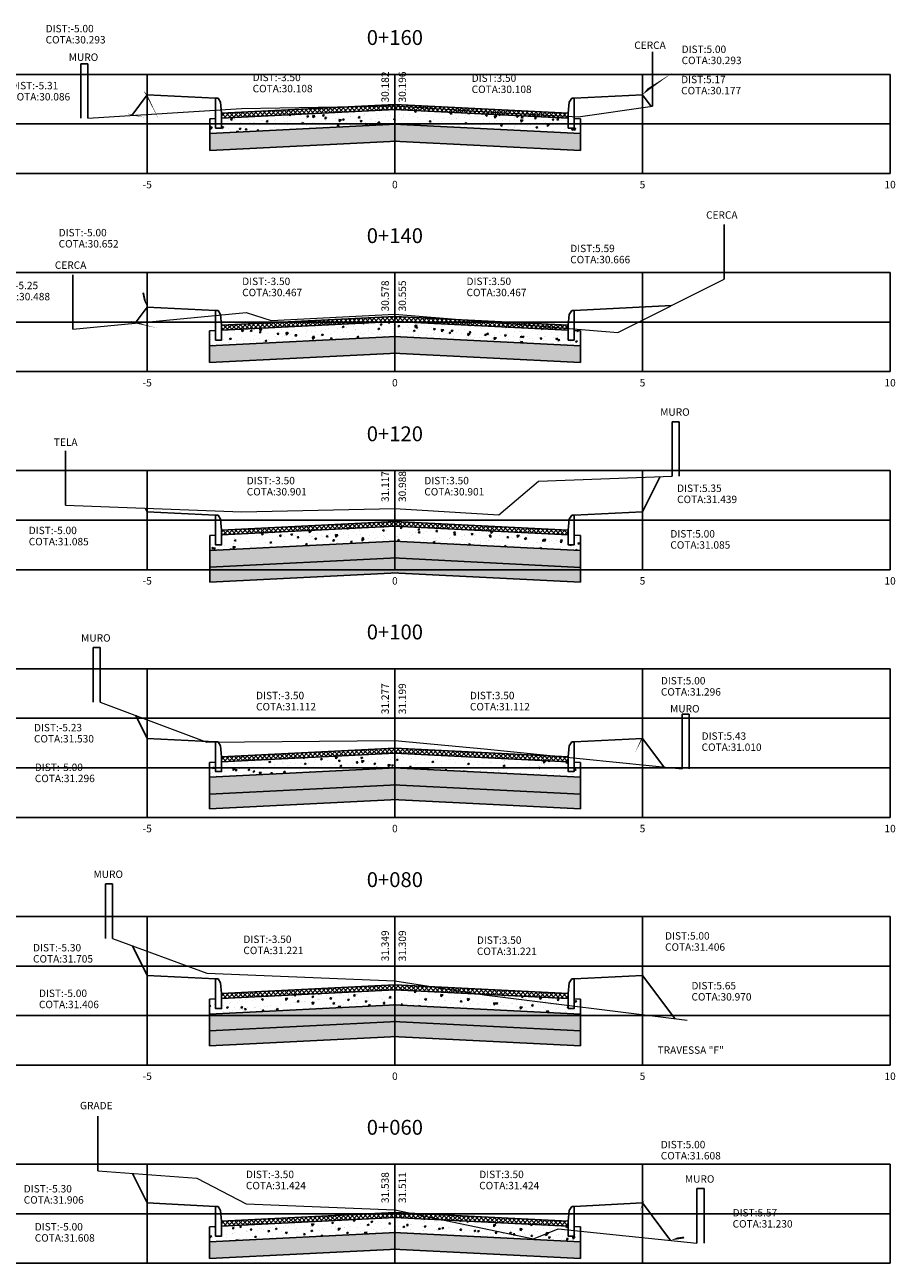
# Model space of a CAD drawing. Units: metres. Extents: x 186096 to 186899, y 1661255 to 1661667.
# Drawn here: x 186279 to 186296, y 1661579 to 1661604 of the extents above; entities that cross this region are included whole.
import ezdxf
from ezdxf.enums import TextEntityAlignment as Align

# ---------------------------------------------------------------- set-up
doc = ezdxf.new("R2010")
doc.units = ezdxf.units.M
doc.header["$LTSCALE"] = 10
doc.header["$MEASUREMENT"] = 0
for name, color, linetype in [('1-Cotas', 2, 'Continuous'), ('Cerca', 8, 'CERCA_DE_ARAME'), ('Grade', 8, 'GRADIL'), ('HACH-ST', 1, 'Continuous'), ('INFARE', 7, 'Continuous'), ('Muro', 8, 'Continuous'), ('Tela', 8, 'CERCA_DE_RIPA'), ('XGRID', 8, 'Continuous'), ('XGRIDT', 7, 'Continuous')]:
    doc.layers.add(name, color=color, linetype=linetype)
doc.layers.add('XEG', color=70, linetype='Continuous', lineweight=15)
doc.layers.add('XFG', color=10, linetype='Continuous', lineweight=25)
doc.styles.add('1.5mm', font='romans', dxfattribs={"height": 0.75})
doc.styles.add('REGUA80', font='romans.shx', dxfattribs={"height": 1})
doc.styles.get("Standard").update_dxf_attribs({"font": 'txt.shx', "height": 1})
doc.linetypes.add('CERCA_DE_ARAME', pattern='A,0.15,-0.05,["X",Standard,S=0.05,R=0,X=-0.0175,Y=-0.025],-0.05', length=0.25)
doc.linetypes.add('CERCA_DE_RIPA', pattern='A,0.15,-0.075,["//",Standard,S=0.05,R=0,X=-0.04,Y=-0.025],-0.075', length=0.3)
doc.linetypes.add('GRADIL', pattern='A,0.15,-0.075,["XX",Standard,S=0.05,R=0,X=-0.04,Y=-0.025],-0.075', length=0.3)
pattern_1 = [(134.9999999999999, (186296.3847492858, 1661579.062008193), (-0.04419417382415927, -0.04419417382415917), []), (224.9999999999999, (186296.3847492858, 1661579.062008193), (0.04419417382415917, -0.04419417382415927), [])]
pattern_2 = [(315, (186278.9380775101, 1661562.385728962), (0.04419417382415923, 0.04419417382415921), []), (45, (186278.9380775101, 1661562.385728962), (-0.04419417382415921, 0.04419417382415923), [])]
pattern_3 = [(230, (186278.9380775101, 1661562.385728962), (-0.3586300913003768, 0.0313760674912976), [0.03750000000000001, -0.4125]), (175, (186278.9380775101, 1661562.385728962), (0.06937566680649997, -0.376096066850006), [0.03, -0.33]), (280.4514, (186278.9081916701, 1661562.388343632), (-0.2892546908570108, -0.3447197710304767), [0.03187009500000001, -0.350571056]), (226.1842, (186278.9380775101, 1661562.285728962), (-0.5336205243128223, 0.08275950716450915), [0.05625, -0.61875]), (276.6356, (186278.8936091376, 1661562.292625615), (-0.4673313527743517, -0.4870589354502208), [0.04780514399999999, -0.5258565]), (171.1841999999999, (186278.9380775101, 1661562.285728962), (-0.4673309725668137, -0.4870593004626623), [0.04500000000000001, -0.4950000000000001]), (201, (186278.8880775101, 1661562.310728962), (-0.2984535260592309, 0.2013094453326695), [0.03750000000000001, -0.4125]), (146, (186278.8880775101, 1661562.310728962), (-0.1216576659607909, -0.3625750225234265), [0.03, -0.33]), (251.4514, (186278.8632063936, 1661562.327504765), (-0.420111314290745, -0.1612652483549762), [0.031870095, -0.3505710559999999]), (217.5, (186278.9380775101, 1661562.385728962), (-0.006079927658645356, -0.1664469269156558), [0, -0.326, 0, -0.335, 0, -0.33125]), (187.5, (186278.9380775101, 1661562.385728962), (-0.1315347687210743, -0.1972058559411801), [0, -0.191, 0, -0.3185, 0, -0.12625]), (147.5, (186279.0495775101, 1661562.385728962), (-0.2669112180862045, 0.01127743586718993), [0, -0.125, 0, -0.39, 0, -0.5175]), (137.5, (186279.0995775101, 1661562.385728962), (-0.2915930846711931, -0.05005249116615881), [0, -0.1625, 0, -0.259, 0, -0.3675])]
pattern_4 = [(352.5, (186278.9380775101, 1661562.385728962), (0.06589635612658051, 0.07035065919548213), [0, -0.07600000000000001, 0, -0.085, 0, -0.08125]), (322.5, (186278.9380775101, 1661562.385728962), (0.1623489864851839, 0.03720687553710428), [0, -0.041, 0, -0.0685, 0, -0.02625]), (282.5, (186278.894590443, 1661562.429216029), (0.1103016191576233, -0.1099014636445149), [0, -0.025, 0, -0.09000000000000001, 0, -0.1175]), (272.5, (186278.894590443, 1661562.429216029), (0.1373131425422551, -0.07525210817758096), [0, -0.0125, 0, -0.059, 0, -0.0675])]

msp = doc.modelspace()

# ---------------------------------------------------------------- hatches: boundary and pattern name
at = {"layer": 'HACH-ST'}
h = msp.add_hatch(dxfattribs=at)
h.set_pattern_fill('AR-CONC', color=256, scale=0.05, angle=180, style=0)
h.set_pattern_definition(pattern_3)
h.paths.add_polyline_path([(186289.8847492858, 1661602.178743175), (186286.3847492858, 1661602.353743175), (186282.8847492858, 1661602.178743175), (186282.8847492858, 1661601.978868097), (186282.7647492858, 1661601.978868097), (186282.7647492858, 1661602.172743175), (186282.6450536443, 1661602.166758393), (186282.6450536443, 1661601.866383627), (186286.3847492858, 1661602.053368409), (186290.1335722153, 1661601.865927263), (186290.1335722153, 1661602.166302029), (186290.0047492858, 1661602.172743175), (186290.0047492858, 1661601.978868097), (186289.8847492858, 1661601.978868097)])
h = msp.add_hatch(dxfattribs=at)
h.set_pattern_fill('NET', color=256, scale=0.5, angle=315, style=0)
h.set_pattern_definition(pattern_2)
h.paths.add_polyline_path([(186286.3847492858, 1661602.453868097), (186282.8847492858, 1661602.278868097), (186282.8847492858, 1661602.178743175), (186286.3847492858, 1661602.353743175), (186289.8847492858, 1661602.178743175), (186289.8847492858, 1661602.278868097)])
at = {"layer": 'HACH-ST', "linetype": 'Continuous'}
h = msp.add_hatch(dxfattribs=at)
h.set_pattern_fill('NET', color=256, scale=0.5, angle=314.9999999999999, style=0)
h.set_pattern_definition(pattern_1)
h.paths.add_polyline_path([(186285.512368462, 1661602.410249056), (186286.3847492858, 1661602.426008193), (186286.3847492858, 1661602.453868097)])
at = {"layer": 'HACH-ST'}
h = msp.add_hatch(dxfattribs=at)
h.set_pattern_fill('0AREIA', color=256, scale=0.05, angle=315, style=0, pattern_type=2)
h.set_pattern_definition(pattern_4)
h.paths.add_polyline_path([(186290.1331297222, 1661597.243013164), (186290.1331297222, 1661597.583437898), (186286.3847492858, 1661597.77085692), (186282.6446111511, 1661597.583850014), (186282.6446111511, 1661597.243425279), (186286.3847492858, 1661597.430432185)])
h.paths.add_polyline_path([(186290.1335722153, 1661601.525502528), (186290.1335722153, 1661601.865927263), (186286.3847492858, 1661602.053368409), (186282.6450536443, 1661601.866383627), (186282.6450536443, 1661601.525958892), (186286.3847492858, 1661601.712943674)])
h = msp.add_hatch(dxfattribs=at)
h.set_pattern_fill('AR-CONC', color=256, scale=0.05, angle=180, style=0)
h.set_pattern_definition(pattern_3)
h.paths.add_polyline_path([(186289.8847492858, 1661597.896231686), (186286.3847492858, 1661598.071231686), (186282.8847492856, 1661597.896231686), (186282.8847492856, 1661597.696356608), (186282.7647492856, 1661597.696356608), (186282.7647492856, 1661597.890231686), (186282.6446111511, 1661597.88422478), (186282.6446111511, 1661597.583850014), (186286.3847492858, 1661597.77085692), (186290.1331297222, 1661597.583437898), (186290.1331297222, 1661597.883812664), (186290.0047492858, 1661597.890231686), (186290.0047492858, 1661597.696356608), (186289.8847492858, 1661597.696356608)])
h = msp.add_hatch(dxfattribs=at)
h.set_pattern_fill('NET', color=256, scale=0.5, angle=315, style=0)
h.set_pattern_definition(pattern_2)
h.paths.add_polyline_path([(186286.3847492858, 1661598.171356608), (186282.8847492856, 1661597.996356608), (186282.8847492856, 1661597.896231686), (186286.3847492858, 1661598.071231686), (186289.8847492858, 1661597.896231686), (186289.8847492858, 1661597.996356608)])
h = msp.add_hatch(dxfattribs=at)
h.set_pattern_fill('NET', color=256, scale=0.5, angle=315, style=0)
h.set_pattern_definition(pattern_2)
h.paths.add_polyline_path([(186286.3847492858, 1661594.038465397), (186282.8847492856, 1661593.863465397), (186282.8847492856, 1661593.763340476), (186286.3847492858, 1661593.938340475), (186289.8847492858, 1661593.763340475), (186289.8847492858, 1661593.863465397)])
h = msp.add_hatch(dxfattribs=at)
h.set_pattern_fill('AR-CONC', color=256, scale=0.05, angle=180, style=0)
h.set_pattern_definition(pattern_3)
h.paths.add_polyline_path([(186289.8847492858, 1661593.763340475), (186286.3847492858, 1661593.938340475), (186282.8847492856, 1661593.763340476), (186282.8847492856, 1661593.563465397), (186282.7647492856, 1661593.563465397), (186282.7647492856, 1661593.757340476), (186282.6450973239, 1661593.751357877), (186282.6450973239, 1661593.450983111), (186286.3847492858, 1661593.637965709), (186290.1358454527, 1661593.450410901), (186290.1358454527, 1661593.750785667), (186290.0047492858, 1661593.757340475), (186290.0047492858, 1661593.563465397), (186289.8847492858, 1661593.563465397)])
h = msp.add_hatch(dxfattribs=at)
h.set_pattern_fill('0AREIA', color=256, scale=0.05, angle=315, style=0, pattern_type=2)
h.set_pattern_definition(pattern_4)
h.paths.add_polyline_path([(186290.1358454527, 1661593.109986166), (186290.1358454527, 1661593.450410901), (186286.3847492858, 1661593.637965709), (186282.6450973239, 1661593.450983111), (186282.6450973239, 1661593.110558377), (186286.3847492858, 1661593.297540974)])
h.paths.add_polyline_path([(186290.1358454527, 1661592.8096114), (186290.1358454527, 1661593.109986166), (186286.3847492858, 1661593.297540974), (186282.6450973239, 1661593.110558377), (186282.6450973239, 1661592.810183611), (186286.3847492857, 1661592.997166208)])
h = msp.add_hatch(dxfattribs=at)
h.set_pattern_fill('AR-CONC', color=256, scale=0.05, angle=180, style=0)
h.set_pattern_definition(pattern_3)
h.paths.add_polyline_path([(186289.8847492858, 1661589.185710072), (186286.3847492858, 1661589.360710071), (186282.8847492856, 1661589.185710072), (186282.8847492856, 1661588.985834994), (186282.7647492856, 1661588.985834994), (186282.7647492856, 1661589.179710072), (186282.6399108482, 1661589.17346815), (186282.6399108482, 1661588.873093384), (186286.3847492858, 1661589.060335305), (186290.1346281218, 1661588.872841364), (186290.1346281218, 1661589.17321613), (186290.0047492858, 1661589.179710072), (186290.0047492858, 1661588.985834994), (186289.8847492858, 1661588.985834994)])
h = msp.add_hatch(dxfattribs=at)
h.set_pattern_fill('NET', color=256, scale=0.5, angle=315, style=0)
h.set_pattern_definition(pattern_2)
h.paths.add_polyline_path([(186286.3847492858, 1661589.460834993), (186282.8847492856, 1661589.285834993), (186282.8847492856, 1661589.185710072), (186286.3847492858, 1661589.360710071), (186289.8847492858, 1661589.185710072), (186289.8847492858, 1661589.285834993)])
h = msp.add_hatch(dxfattribs=at)
h.set_pattern_fill('0AREIA', color=256, scale=0.05, angle=315, style=0, pattern_type=2)
h.set_pattern_definition(pattern_4)
h.paths.add_polyline_path([(186290.1346281218, 1661588.532416629), (186290.1346281218, 1661588.872841364), (186286.3847492858, 1661589.060335305), (186282.6399108482, 1661588.873093384), (186282.6399108482, 1661588.532668649), (186286.3847492858, 1661588.719910571)])
h.paths.add_polyline_path([(186290.1346281218, 1661588.232041863), (186290.1346281218, 1661588.532416629), (186286.3847492858, 1661588.719910571), (186282.6399108482, 1661588.532668649), (186282.6399108482, 1661588.232293883), (186286.3847492858, 1661588.419535805)])
h = msp.add_hatch(dxfattribs=at)
h.set_pattern_fill('AR-CONC', color=256, scale=0.05, angle=180, style=0)
h.set_pattern_definition(pattern_3)
h.paths.add_polyline_path([(186289.8847492855, 1661584.403936515), (186286.3847492858, 1661584.578936515), (186282.8847492851, 1661584.403936515), (186282.8847492851, 1661584.204061437), (186282.7647492851, 1661584.204061437), (186282.7647492851, 1661584.397936515), (186282.6402583858, 1661584.39171197), (186282.6402583858, 1661584.091337204), (186286.3847492857, 1661584.278561749), (186290.1355890726, 1661584.091019759), (186290.1355890726, 1661584.391394525), (186290.0047492855, 1661584.397936515), (186290.0047492855, 1661584.204061437), (186289.8847492855, 1661584.204061437)])
h = msp.add_hatch(dxfattribs=at)
h.set_pattern_fill('NET', color=256, scale=0.5, angle=315, style=0)
h.set_pattern_definition(pattern_2)
h.paths.add_polyline_path([(186286.3847492858, 1661584.679061437), (186282.8847492851, 1661584.504061437), (186282.8847492851, 1661584.403936515), (186286.3847492858, 1661584.578936515), (186289.8847492855, 1661584.403936515), (186289.8847492855, 1661584.504061437)])
h = msp.add_hatch(dxfattribs=at)
h.set_pattern_fill('0AREIA', color=256, scale=0.05, angle=315, style=0, pattern_type=2)
h.set_pattern_definition(pattern_4)
h.paths.add_polyline_path([(186290.1355890726, 1661583.750595025), (186290.1355890726, 1661584.091019759), (186286.3847492857, 1661584.278561749), (186282.6402583858, 1661584.091337204), (186282.6402583858, 1661583.75091247), (186286.3847492857, 1661583.938137014)])
h.paths.add_polyline_path([(186290.1355890726, 1661583.450220258), (186290.1355890726, 1661583.750595025), (186286.3847492857, 1661583.938137014), (186282.6402583858, 1661583.75091247), (186282.6402583858, 1661583.450537703), (186286.3847492856, 1661583.637762248)])
h = msp.add_hatch(dxfattribs=at)
h.set_pattern_fill('NET', color=256, scale=0.5, angle=315, style=0)
h.set_pattern_definition(pattern_2)
h.paths.add_polyline_path([(186286.3847492858, 1661580.084108924), (186282.8847492859, 1661579.909108924), (186282.8847492859, 1661579.808984002), (186286.3847492858, 1661579.983984002), (186289.8847492857, 1661579.808984003), (186289.8847492857, 1661579.909108924)])
h = msp.add_hatch(dxfattribs=at)
h.set_pattern_fill('AR-CONC', color=256, scale=0.05, angle=180, style=0)
h.set_pattern_definition(pattern_3)
h.paths.add_polyline_path([(186286.3847492858, 1661579.983984002), (186282.8847492859, 1661579.808984002), (186282.8847492859, 1661579.609108925), (186282.7647492859, 1661579.609108925), (186282.7647492859, 1661579.802984003), (186282.6403666352, 1661579.79676487), (186282.6403666352, 1661579.496390104), (186286.3847492858, 1661579.683609236), (186290.1357789838, 1661579.496057751), (186290.1357789838, 1661579.796432518), (186290.0047492857, 1661579.802984003), (186290.0047492857, 1661579.609108925), (186289.8847492857, 1661579.609108925), (186289.8847492857, 1661579.808984003)])
h = msp.add_hatch(dxfattribs=at)
h.set_pattern_fill('0AREIA', color=256, scale=0.05, angle=315, style=0, pattern_type=2)
h.set_pattern_definition(pattern_4)
h.paths.add_polyline_path([(186290.1357789839, 1661579.155633017), (186290.1357789838, 1661579.496057751), (186286.3847492858, 1661579.683609236), (186282.6403666352, 1661579.496390104), (186282.6403666352, 1661579.155965369), (186286.3847492858, 1661579.343184502)])
at = {"layer": 'INFARE', "linetype": 'Continuous'}
h = msp.add_hatch(dxfattribs=at)
h.set_pattern_fill('NET', color=256, scale=0.5, angle=314.9999999999999, style=0)
h.set_pattern_definition(pattern_1)
h.paths.add_polyline_path([(186289.8847492858, 1661589.275158193), (186289.8847492858, 1661589.285834993), (186289.6733275097, 1661589.296406082)])

# ---------------------------------------------------------------- linework, layer by layer
at = {"layer": '1-Cotas', "linetype": 'Continuous'}
for points in [[(186281.3847492858, 1661602.647868097, 0, 0.075, 0), (186281.2399655307, 1661602.869762014, 0, 0, 0), (186280.832203848, 1661603.64355602, 0, 0, 0), (186279.332203848, 1661603.64355602, 0, 0, 0)], [(186291.3847492858, 1661602.647868097, 0, 0.075, 0), (186291.5718533817, 1661602.831763602, 0, 0, 0), (186292.1965257962, 1661603.221376717, 0, 0, 0), (186293.5712527733, 1661603.221376717, 0, 0, 0)], [(186281.0736449975, 1661602.233062379, 0, 0.075, 0), (186280.7489803011, 1661602.321791331, 0, 0, 0), (186279.9954322054, 1661602.488066805, 0, 0, 0), (186278.6376249691, 1661602.488066804, 0, 0, 0)], [(186282.8847492858, 1661602.278868097, 0, 0.075, 0), (186283.1424523735, 1661602.432455592, 0, 0, 0), (186283.5125400994, 1661602.653022785, 0, 0, 0), (186285.0125400994, 1661602.653022785, 0, 0, 0)], [(186289.8847492858, 1661602.278868097, 0, 0.075, 0), (186289.6504818898, 1661602.466268169, 0, 0, 0), (186289.4355374075, 1661602.638211053, 0, 0, 0), (186287.9355374075, 1661602.638211052, 0, 0, 0)], [(186291.5584811701, 1661602.416225585, 0, 0.075, 0), (186291.8447257626, 1661602.518983784, 0, 0, 0), (186292.1835212866, 1661602.629588694, 0, 0, 0), (186293.5712781841, 1661602.629588694, 0, 0, 0)], [(186281.3847492858, 1661598.365356608, 0, 0.075, 0), (186281.2845184923, 1661598.648117617, 0, 0, 0), (186281.0950964134, 1661599.518309718, 0, 0, 0), (186279.5950964134, 1661599.518309718, 0, 0, 0)], [(186291.971044074, 1661598.394671348, 0, 0.075, 0), (186291.8028807353, 1661598.643108647, 0, 0, 0), (186291.4252745303, 1661599.200967847, 0, 0, 0), (186289.9252745303, 1661599.200967846, 0, 0, 0)], [(186282.8847492856, 1661597.996356608, 0, 0.075, 0), (186283.0679645602, 1661598.233911156, 0, 0, 0), (186283.3013499307, 1661598.536515599, 0, 0, 0), (186284.8013499307, 1661598.536515599, 0, 0, 0)], [(186289.8847492858, 1661597.996356608, 0, 0.075, 0), (186289.6701849643, 1661598.206028142, 0, 0, 0), (186289.3317201334, 1661598.536774836, 0, 0, 0), (186287.8317201334, 1661598.536774835, 0, 0, 0)], [(186281.1385488888, 1661598.037089412, 0, 0.075, 0), (186280.909193285, 1661598.125194827, 0, 0, 0), (186279.7122278811, 1661598.453572428, 0, 0, 0), (186278.2176983501, 1661598.453572427, 0, 0, 0)], [(186291.7389692008, 1661594.940905227, 0, 0.075, 0), (186291.8920682342, 1661594.68291165, 0, 0, 0), (186292.0835902819, 1661594.360169846, 0, 0, 0), (186293.5835902819, 1661594.360169846, 0, 0, 0)], [(186282.8847492856, 1661593.863465397, 0, 0.075, 0), (186283.0696862635, 1661594.099682065, 0, 0, 0), (186283.3943094133, 1661594.514317362, 0, 0, 0), (186284.8943094133, 1661594.514317362, 0, 0, 0)], [(186289.8847492858, 1661593.863465397, 0, 0.075, 0), (186289.6125110859, 1661593.989506512, 0, 0, 0), (186288.4789638156, 1661594.514317362, 0, 0, 0), (186286.9789638156, 1661594.514317362, 0, 0, 0)], [(186281.3847492857, 1661594.232465397, 0, 0.075, 0), (186281.1517703859, 1661594.043465841, 0, 0, 0), (186280.4917901098, 1661593.508069805, 0, 0, 0), (186278.9917901098, 1661593.508069805, 0, 0, 0)], [(186291.3847492858, 1661594.232465397, 0, 0.075, 0), (186291.5583165415, 1661593.987772921, 0, 0, 0), (186291.9470897585, 1661593.439686355, 0, 0, 0), (186293.4470897585, 1661593.439686355, 0, 0, 0)], [(186291.3847492858, 1661589.654834993, 0, 0.075, 0), (186291.469528167, 1661589.899033322, 0, 0, 0), (186291.7338639311, 1661590.49766741, 0, 0, 0), (186293.1529270401, 1661590.49766741, 0, 0, 0)], [(186281.1515144891, 1661590.121304587, 0, 0.075, 0), (186280.9467863227, 1661589.902018523, 0, 0, 0), (186280.5973347598, 1661589.527718009, 0, 0, 0), (186279.0973347598, 1661589.527718008, 0, 0, 0)], [(186282.8847492856, 1661589.285834993, 0, 0.075, 0), (186283.0698227675, 1661589.521944727, 0, 0, 0), (186283.581952152, 1661590.175299985, 0, 0, 0), (186285.081952152, 1661590.175299985, 0, 0, 0)], [(186289.8847492858, 1661589.285834993, 0, 0.075, 0), (186289.7412561302, 1661589.549292228, 0, 0, 0), (186289.4002982183, 1661590.175299985, 0, 0, 0), (186287.9002982183, 1661590.175299984, 0, 0, 0)], [(186281.3847492857, 1661589.654834993, 0, 0.075, 0), (186281.1931660558, 1661589.423976019, 0, 0, 0), (186280.6143977755, 1661588.72655667, 0, 0, 0), (186279.1143977755, 1661588.726556669, 0, 0, 0)], [(186291.8149994956, 1661589.081168047, 0, 0.075, 0), (186292.0156529819, 1661589.155428474, 0, 0, 0), (186292.5895696525, 1661589.357258438, 0, 0, 0), (186293.9460281572, 1661589.357258438, 0, 0, 0)], [(186281.0850077253, 1661585.472544557, 0, 0.075, 0), (186280.8468749091, 1661585.290081515, 0, 0, 0), (186280.5786020074, 1661585.08452442, 0, 0, 0), (186279.0786020074, 1661585.08452442, 0, 0, 0)], [(186282.8847492851, 1661584.504061437, 0, 0.075, 0), (186283.0366537094, 1661584.762760192, 0, 0, 0), (186283.3256808942, 1661585.254983991, 0, 0, 0), (186284.8256808942, 1661585.254983991, 0, 0, 0)], [(186289.8847492855, 1661584.504061437, 0, 0.075, 0), (186289.7573826385, 1661584.775682013, 0, 0, 0), (186289.5407182098, 1661585.237737961, 0, 0, 0), (186288.0407182098, 1661585.237737961, 0, 0, 0)], [(186291.3847492856, 1661584.873061437, 0, 0.075, 0), (186291.5981683756, 1661585.083898559, 0, 0, 0), (186291.8405021985, 1661585.3233006, 0, 0, 0), (186293.3405021985, 1661585.3233006, 0, 0, 0)], [(186281.3847492857, 1661584.873061437, 0, 0.075, 0), (186281.1760348436, 1661584.657566004, 0, 0, 0), (186280.698039515, 1661584.16404093, 0, 0, 0), (186279.198039515, 1661584.164040929, 0, 0, 0)], [(186292.0376692491, 1661584.002501485, 0, 0.075, 0), (186292.2564808723, 1661584.207736652, 0, 0, 0), (186292.3740956447, 1661584.31805386, 0, 0, 0), (186293.8740956447, 1661584.31805386, 0, 0, 0)], [(186291.3847492858, 1661580.278108924, 0, 0.075, 0), (186291.4912095168, 1661580.486204248, 0, 0, 0), (186291.7604476272, 1661581.111130155, 0, 0, 0), (186293.2012389984, 1661581.111130155, 0, 0, 0)], [(186281.0864648425, 1661580.874677811, 0, 0.075, 0), (186280.868295086, 1661580.668760455, 0, 0, 0), (186280.3910817521, 1661580.218347395, 0, 0, 0), (186278.8910817521, 1661580.218347394, 0, 0, 0)], [(186282.8847492859, 1661579.909108924, 0, 0.075, 0), (186283.0752251848, 1661580.140882374, 0, 0, 0), (186283.3770356541, 1661580.508129117, 0, 0, 0), (186284.8770356541, 1661580.508129117, 0, 0, 0)], [(186289.8847492857, 1661579.909108924, 0, 0.075, 0), (186289.7515131948, 1661580.177899073, 0, 0, 0), (186289.587822076, 1661580.508129117, 0, 0, 0), (186288.087822076, 1661580.508129117, 0, 0, 0)], [(186281.3847492858, 1661580.278108924, 0, 0.075, 0), (186281.1800332805, 1661580.058811507, 0, 0, 0), (186280.6128955529, 1661579.45127797, 0, 0, 0), (186279.1128955529, 1661579.451277969, 0, 0, 0)], [(186291.9511624186, 1661579.522891414, 0, 0.075, 0), (186292.2194383192, 1661579.59968174, 0, 0, 0), (186293.2381316955, 1661579.743636158, 0, 0, 0), (186294.5916034437, 1661579.743636158, 0, 0, 0)]]:
    msp.add_lwpolyline(points, format="xyseb", dxfattribs=at)
at = {"layer": 'Cerca'}
for p, q in [((186291.5847492858, 1661602.420008193), (186291.5847492858, 1661603.519746121)), ((186293.0347492858, 1661598.928008193), (186293.0347492858, 1661600.027746121)), ((186279.8847492858, 1661597.916008193), (186279.8847492858, 1661599.015746121))]:
    msp.add_line(p, q, dxfattribs=at)
at = {"layer": 'Grade'}
msp.add_line((186280.3847492858, 1661580.928008193), (186280.3847492858, 1661582.027746121), dxfattribs=at)
at = {"layer": 'Muro'}
for p, q in [((186280.0421863967, 1661602.178008193), (186280.0421863967, 1661603.277746121)), ((186280.0421863967, 1661603.277746121), (186280.1847492858, 1661603.277746121)), ((186280.1847492858, 1661602.178008193), (186280.1847492858, 1661603.277746121)), ((186291.9847492858, 1661594.950008193), (186291.9847492858, 1661596.049746121)), ((186291.9847492858, 1661596.049746121), (186292.1273121749, 1661596.049746121)), ((186292.1273121749, 1661594.950008193), (186292.1273121749, 1661596.049746121)), ((186280.2921863967, 1661590.390008193), (186280.2921863967, 1661591.489746121)), ((186280.2921863967, 1661591.489746121), (186280.4347492858, 1661591.489746121)), ((186280.4347492858, 1661590.390008193), (186280.4347492858, 1661591.489746121)), ((186292.1847492858, 1661589.044008193), (186292.1847492858, 1661590.143746121)), ((186292.1847492858, 1661590.143746121), (186292.3273121749, 1661590.143746121)), ((186292.3273121749, 1661589.044008193), (186292.3273121749, 1661590.143746121)), ((186280.5421863967, 1661585.620008193), (186280.5421863967, 1661586.719746121)), ((186280.5421863967, 1661586.719746121), (186280.6847492858, 1661586.719746121)), ((186280.6847492858, 1661585.620008193), (186280.6847492858, 1661586.719746121)), ((186292.4847492858, 1661579.468008193), (186292.4847492858, 1661580.567746121)), ((186292.4847492858, 1661580.567746121), (186292.6273121749, 1661580.567746121)), ((186292.6273121749, 1661579.468008193), (186292.6273121749, 1661580.567746121))]:
    msp.add_line(p, q, dxfattribs=at)
at = {"layer": 'Tela'}
msp.add_line((186279.7347492858, 1661594.364008193), (186279.7347492858, 1661595.463746121), dxfattribs=at)
at = {"layer": 'XEG'}
for points in [[(186280.1847492858, 1661602.178008193), (186283.2847492858, 1661602.370008193), (186286.3847492858, 1661602.426008193), (186288.2347492858, 1661602.306008193), (186290.0847492858, 1661602.204008193), (186291.5847492858, 1661602.420008193)], [(186279.8847492858, 1661597.916008193), (186283.3847492858, 1661598.254008193), (186283.8847492858, 1661598.090008193), (186286.3847492858, 1661598.218008193), (186290.8847492858, 1661597.850008193), (186293.0347492858, 1661598.928008193)], [(186279.7347492858, 1661594.364008193), (186283.2847492858, 1661594.232008193), (186286.3847492858, 1661594.296008193), (186288.4847492858, 1661594.168008193), (186289.2847492858, 1661594.850008193), (186291.9847492858, 1661594.950008193)], [(186280.4347492858, 1661590.390008193), (186282.5847492858, 1661589.584008193), (186286.3847492858, 1661589.616008193), (186288.1847492858, 1661589.446008193), (186292.1847492858, 1661589.044008193)], [(186280.6847492858, 1661585.620008193), (186282.5847492858, 1661584.920008193), (186286.3847492858, 1661584.760008193), (186288.1847492858, 1661584.478008193), (186292.2847492858, 1661583.972008193)], [(186280.3847492858, 1661580.928008193), (186282.3847492858, 1661580.776008193), (186283.3847492858, 1661580.262008193), (186286.3847492858, 1661580.138008193), (186289.1847492858, 1661579.552008193), (186289.6847492858, 1661579.756008193), (186292.4847492858, 1661579.468008193)]]:
    msp.add_lwpolyline(points, dxfattribs=at)
at = {"layer": 'XFG', "linetype": 'Continuous'}
for p, q in [((186282.6450536443, 1661602.166758393), (186282.6450536443, 1661601.525958892)), ((186290.1335722153, 1661602.166302029), (186290.1335722153, 1661601.525502528)), ((186282.6446111511, 1661597.88422478), (186282.6446111511, 1661597.243425279)), ((186290.1331297222, 1661597.883812664), (186290.1331297222, 1661597.243013164)), ((186282.6450973239, 1661593.751357877), (186282.6450973239, 1661592.810183611)), ((186290.1358454527, 1661593.750785667), (186290.1358454527, 1661592.8096114)), ((186282.6399108482, 1661589.17346815), (186282.6399108482, 1661588.232293883)), ((186290.1346281218, 1661589.17321613), (186290.1346281218, 1661588.232041863)), ((186282.6402583858, 1661584.39171197), (186282.6402583858, 1661583.450537703)), ((186290.1355890726, 1661584.391394525), (186290.1355890726, 1661583.450220258)), ((186282.6403666352, 1661579.79676487), (186282.6403666352, 1661579.155965369)), ((186290.1357789838, 1661579.796432518), (186290.1357789839, 1661579.155633017))]:
    msp.add_line(p, q, dxfattribs=at)
at = {"layer": 'XFG'}
for points in [[(186281.3847492858, 1661602.647868097), (186281.3847492858, 1661602.647868097), (186281.0736449975, 1661602.233062379)], [(186281.3847492858, 1661602.647868097), (186282.7647492858, 1661602.578868097)], [(186282.8137590906, 1661602.578868097), (186282.7647492858, 1661602.578868097), (186282.7647492858, 1661601.978868097), (186282.8847492858, 1661601.978868097), (186282.8847492858, 1661602.278868097), (186282.8627881244, 1661602.498479711), (186282.8137590906, 1661602.578868097)], [(186289.9557394809, 1661602.578868097), (186290.0047492858, 1661602.578868097), (186290.0047492858, 1661601.978868097), (186289.8847492858, 1661601.978868097), (186289.8847492858, 1661602.278868097), (186289.9067104471, 1661602.498479711), (186289.9557394809, 1661602.578868097)], [(186291.3847492858, 1661602.647868097), (186290.0047492858, 1661602.578868097)], [(186291.3847492858, 1661602.647868097), (186291.3847492858, 1661602.647868097), (186291.5584811701, 1661602.416225585)], [(186286.3847492858, 1661602.453868097), (186282.8847492858, 1661602.278868097)], [(186286.3897430475, 1661602.353992863), (186282.8847492858, 1661602.178743175)], [(186286.3797555241, 1661602.353992863), (186289.8847492858, 1661602.178743175)], [(186286.3847492858, 1661602.453868097), (186289.8847492858, 1661602.278868097)], [(186282.7647492858, 1661602.172743175), (186282.6450536443, 1661602.166758393)], [(186286.4047243325, 1661602.054367161), (186282.6450536443, 1661601.866383627)], [(186286.364774239, 1661602.054367161), (186290.1335722153, 1661601.865927263)], [(186290.0047492858, 1661602.172743175), (186290.1335722153, 1661602.166302029)], [(186286.4217031223, 1661601.714791366), (186282.6450536443, 1661601.525958892)], [(186286.3477954493, 1661601.714791366), (186290.1335722153, 1661601.525502528)], [(186281.3847492857, 1661598.365356608), (186281.3847492857, 1661598.365356608), (186281.1385488888, 1661598.037089412)], [(186281.3847492857, 1661598.365356608), (186282.7647492856, 1661598.296356608)], [(186282.8137590904, 1661598.296356608), (186282.7647492856, 1661598.296356608), (186282.7647492856, 1661597.696356608), (186282.8847492856, 1661597.696356608), (186282.8847492856, 1661597.996356608), (186282.8627881242, 1661598.215968222), (186282.8137590904, 1661598.296356608)], [(186289.9557394809, 1661598.296356608), (186290.0047492858, 1661598.296356608), (186290.0047492858, 1661597.696356608), (186289.8847492858, 1661597.696356608), (186289.8847492858, 1661597.996356608), (186289.9067104471, 1661598.215968222), (186289.9557394809, 1661598.296356608)], [(186291.9710440742, 1661598.394671348), (186290.0047492858, 1661598.296356608)], [(186286.3847492858, 1661598.171356608), (186282.8847492856, 1661597.996356608)], [(186286.3897430475, 1661598.071481374), (186282.8847492856, 1661597.896231686)], [(186286.3797555241, 1661598.071481374), (186289.8847492858, 1661597.896231686)], [(186286.3847492858, 1661598.171356608), (186289.8847492858, 1661597.996356608)], [(186282.7647492856, 1661597.890231686), (186282.6446111511, 1661597.88422478)], [(186286.4047243325, 1661597.771855672), (186282.6446111511, 1661597.583850014)], [(186286.364774239, 1661597.771855672), (186290.1331297222, 1661597.583437898)], [(186290.0047492858, 1661597.890231686), (186290.1331297222, 1661597.883812664)], [(186286.4217031223, 1661597.432279877), (186282.6446111511, 1661597.243425279)], [(186286.3477954493, 1661597.432279877), (186290.1331297222, 1661597.243013164)], [(186291.3847492858, 1661594.232465397), (186291.3847492858, 1661594.232465397), (186291.7389692008, 1661594.940905227)], [(186281.3847492857, 1661594.232465397), (186281.3847492857, 1661594.232465397), (186281.3489891069, 1661594.303985755)], [(186281.3847492857, 1661594.232465397), (186282.7647492856, 1661594.163465397)], [(186282.8137590904, 1661594.163465397), (186282.7647492856, 1661594.163465397), (186282.7647492856, 1661593.563465397), (186282.8847492856, 1661593.563465397), (186282.8847492856, 1661593.863465397), (186282.8627881242, 1661594.083077011), (186282.8137590904, 1661594.163465397)], [(186286.3847492858, 1661594.038465397), (186282.8847492856, 1661593.863465397)], [(186286.3847492858, 1661594.038465397), (186289.8847492858, 1661593.863465397)], [(186289.9557394809, 1661594.163465397), (186290.0047492858, 1661594.163465397), (186290.0047492858, 1661593.563465397), (186289.8847492858, 1661593.563465397), (186289.8847492858, 1661593.863465397), (186289.9067104471, 1661594.083077011), (186289.9557394809, 1661594.163465397)], [(186291.3847492858, 1661594.232465397), (186290.0047492858, 1661594.163465397)], [(186286.3897430475, 1661593.938590163), (186282.8847492856, 1661593.763340476)], [(186286.3797555241, 1661593.938590163), (186289.8847492858, 1661593.763340475)], [(186282.7647492856, 1661593.757340476), (186282.6450973239, 1661593.751357877)], [(186286.4047243325, 1661593.638964461), (186282.6450973239, 1661593.450983111)], [(186286.364774239, 1661593.638964461), (186290.1358454527, 1661593.450410901)], [(186290.0047492858, 1661593.757340475), (186290.1358454527, 1661593.750785667)], [(186286.4217031223, 1661593.299388666), (186282.6450973239, 1661593.110558377)], [(186286.3477954493, 1661593.299388666), (186290.1358454527, 1661593.109986166)], [(186286.4366844073, 1661592.999762964), (186282.6450973239, 1661592.810183611)], [(186286.3328141643, 1661592.999762964), (186290.1358454527, 1661592.8096114)], [(186281.3847492857, 1661589.654834993), (186281.3847492857, 1661589.654834993), (186281.1515144891, 1661590.121304587)], [(186281.3847492857, 1661589.654834993), (186282.7647492856, 1661589.585834993)], [(186282.8137590904, 1661589.585834993), (186282.7647492856, 1661589.585834993), (186282.7647492856, 1661588.985834994), (186282.8847492856, 1661588.985834994), (186282.8847492856, 1661589.285834993), (186282.8627881242, 1661589.505446607), (186282.8137590904, 1661589.585834993)], [(186289.9557394809, 1661589.585834993), (186290.0047492858, 1661589.585834993), (186290.0047492858, 1661588.985834994), (186289.8847492858, 1661588.985834994), (186289.8847492858, 1661589.285834993), (186289.9067104471, 1661589.505446607), (186289.9557394809, 1661589.585834993)], [(186291.3847492858, 1661589.654834993), (186290.0047492858, 1661589.585834993)], [(186291.3847492858, 1661589.654834993), (186291.3847492858, 1661589.654834993), (186291.8149994956, 1661589.081168047)], [(186286.3847492858, 1661589.460834993), (186282.8847492856, 1661589.285834993)], [(186286.3897430475, 1661589.360959759), (186282.8847492856, 1661589.185710072)], [(186286.3797555241, 1661589.360959759), (186289.8847492858, 1661589.185710072)], [(186286.3847492858, 1661589.460834993), (186289.8847492858, 1661589.285834993)], [(186282.7647492856, 1661589.179710072), (186282.6399108482, 1661589.17346815)], [(186286.4047243325, 1661589.061334058), (186282.6399108482, 1661588.873093384)], [(186286.364774239, 1661589.061334058), (186290.1346281218, 1661588.872841364)], [(186290.0047492858, 1661589.179710072), (186290.1346281218, 1661589.17321613)], [(186286.4217031223, 1661588.721758262), (186282.6399108482, 1661588.532668649)], [(186286.3477954493, 1661588.721758262), (186290.1346281218, 1661588.532416629)], [(186286.4366844073, 1661588.422132561), (186282.6399108482, 1661588.232293883)], [(186286.3328141643, 1661588.422132561), (186290.1346281218, 1661588.232041863)], [(186281.3847492857, 1661584.873061437), (186281.3847492857, 1661584.873061437), (186281.0850077253, 1661585.472544557)], [(186281.3847492857, 1661584.873061437), (186282.7647492851, 1661584.804061437)], [(186282.8137590899, 1661584.804061437), (186282.7647492851, 1661584.804061437), (186282.7647492851, 1661584.204061437), (186282.8847492851, 1661584.204061437), (186282.8847492851, 1661584.504061437), (186282.8627881237, 1661584.72367305), (186282.8137590899, 1661584.804061437)], [(186289.9557394807, 1661584.804061437), (186290.0047492855, 1661584.804061437), (186290.0047492855, 1661584.204061437), (186289.8847492855, 1661584.204061437), (186289.8847492855, 1661584.504061437), (186289.9067104469, 1661584.72367305), (186289.9557394807, 1661584.804061437)], [(186291.3847492856, 1661584.873061437), (186290.0047492855, 1661584.804061437)], [(186291.3847492856, 1661584.873061437), (186291.3847492856, 1661584.873061437), (186292.0376692491, 1661584.002501485)], [(186286.3847492858, 1661584.679061437), (186282.8847492851, 1661584.504061437)], [(186286.3897430475, 1661584.579186203), (186282.8847492851, 1661584.403936515)], [(186286.3797555241, 1661584.579186203), (186289.8847492855, 1661584.403936515)], [(186286.3847492858, 1661584.679061437), (186289.8847492855, 1661584.504061437)], [(186282.7647492851, 1661584.397936515), (186282.6402583858, 1661584.39171197)], [(186286.4047243325, 1661584.279560501), (186282.6402583858, 1661584.091337204)], [(186286.364774239, 1661584.279560501), (186290.1355890726, 1661584.091019759)], [(186290.0047492855, 1661584.397936515), (186290.1355890726, 1661584.391394525)], [(186286.4217031223, 1661583.939984706), (186282.6402583858, 1661583.75091247)], [(186286.3477954493, 1661583.939984706), (186290.1355890726, 1661583.750595025)], [(186286.4366844073, 1661583.640359004), (186282.6402583858, 1661583.450537703)], [(186286.3328141642, 1661583.640359004), (186290.1355890726, 1661583.450220258)], [(186281.3847492858, 1661580.278108924), (186281.3847492858, 1661580.278108924), (186281.0864648425, 1661580.874677811)], [(186281.3847492858, 1661580.278108924), (186282.7647492859, 1661580.209108924)], [(186291.3847492858, 1661580.278108924), (186290.0047492857, 1661580.209108924)], [(186291.3847492858, 1661580.278108924), (186291.3847492858, 1661580.278108924), (186291.9511624186, 1661579.522891414)], [(186282.8137590907, 1661580.209108924), (186282.7647492859, 1661580.209108924), (186282.7647492859, 1661579.609108925), (186282.8847492859, 1661579.609108925), (186282.8847492859, 1661579.909108924), (186282.8627881245, 1661580.128720538), (186282.8137590907, 1661580.209108924)], [(186286.3847492858, 1661580.084108924), (186282.8847492859, 1661579.909108924)], [(186286.3847492858, 1661580.084108924), (186289.8847492857, 1661579.909108924)], [(186289.9557394809, 1661580.209108924), (186290.0047492857, 1661580.209108924), (186290.0047492857, 1661579.609108925), (186289.8847492857, 1661579.609108925), (186289.8847492857, 1661579.909108924), (186289.906710447, 1661580.128720538), (186289.9557394809, 1661580.209108924)], [(186282.7647492859, 1661579.802984003), (186282.6403666352, 1661579.79676487)], [(186286.3897430475, 1661579.98423369), (186282.8847492859, 1661579.808984002)], [(186286.3797555241, 1661579.98423369), (186289.8847492857, 1661579.808984003)], [(186290.0047492857, 1661579.802984003), (186290.1357789839, 1661579.796432518)], [(186286.4047243325, 1661579.684607989), (186282.6403666352, 1661579.496390104)], [(186286.364774239, 1661579.684607989), (186290.1357789839, 1661579.496057751)], [(186286.4217031223, 1661579.345032193), (186282.6403666352, 1661579.155965369)], [(186286.3477954493, 1661579.345032193), (186290.1357789839, 1661579.155633017)]]:
    msp.add_lwpolyline(points, dxfattribs=at)
at = {"layer": 'XGRID'}
for p, q in [((186276.3847492858, 1661603.062008193), (186296.3847492858, 1661603.062008193)), ((186281.3847492858, 1661601.062008193), (186281.3847492858, 1661603.062008193)), ((186286.3847492858, 1661601.062008193), (186286.3847492858, 1661603.062008193)), ((186291.3847492858, 1661601.062008193), (186291.3847492858, 1661603.062008193)), ((186296.3847492858, 1661601.062008193), (186296.3847492858, 1661603.062008193)), ((186276.3847492858, 1661602.062008193), (186296.3847492858, 1661602.062008193)), ((186276.3847492858, 1661601.062008193), (186296.3847492858, 1661601.062008193)), ((186276.3847492858, 1661599.062008193), (186296.3847492858, 1661599.062008193)), ((186281.3847492858, 1661597.062008193), (186281.3847492858, 1661599.062008193)), ((186286.3847492858, 1661597.062008193), (186286.3847492858, 1661599.062008193)), ((186291.3847492858, 1661597.062008193), (186291.3847492858, 1661599.062008193)), ((186296.3847492858, 1661597.062008193), (186296.3847492858, 1661599.062008193)), ((186276.3847492858, 1661598.062008193), (186296.3847492858, 1661598.062008193)), ((186276.3847492858, 1661597.062008193), (186296.3847492858, 1661597.062008193)), ((186276.3847492858, 1661595.062008193), (186296.3847492858, 1661595.062008193)), ((186281.3847492858, 1661593.062008193), (186281.3847492858, 1661595.062008193)), ((186286.3847492858, 1661593.062008193), (186286.3847492858, 1661595.062008193)), ((186291.3847492858, 1661593.062008193), (186291.3847492858, 1661595.062008193)), ((186296.3847492858, 1661593.062008193), (186296.3847492858, 1661595.062008193)), ((186276.3847492858, 1661594.062008193), (186296.3847492858, 1661594.062008193)), ((186276.3847492858, 1661593.062008193), (186296.3847492858, 1661593.062008193)), ((186276.3847492858, 1661591.062008193), (186296.3847492858, 1661591.062008193)), ((186281.3847492858, 1661588.062008193), (186281.3847492858, 1661591.062008193)), ((186286.3847492858, 1661588.062008193), (186286.3847492858, 1661591.062008193)), ((186291.3847492858, 1661588.062008193), (186291.3847492858, 1661591.062008193)), ((186296.3847492858, 1661588.062008193), (186296.3847492858, 1661591.062008193)), ((186276.3847492858, 1661590.062008193), (186296.3847492858, 1661590.062008193)), ((186276.3847492858, 1661589.062008193), (186296.3847492858, 1661589.062008193)), ((186276.3847492858, 1661588.062008193), (186296.3847492858, 1661588.062008193)), ((186276.3847492858, 1661586.062008193), (186296.3847492858, 1661586.062008193)), ((186281.3847492858, 1661583.062008193), (186281.3847492858, 1661586.062008193)), ((186286.3847492858, 1661583.062008193), (186286.3847492858, 1661586.062008193)), ((186291.3847492858, 1661583.062008193), (186291.3847492858, 1661586.062008193)), ((186296.3847492858, 1661583.062008193), (186296.3847492858, 1661586.062008193)), ((186276.3847492858, 1661585.062008193), (186296.3847492858, 1661585.062008193)), ((186276.3847492858, 1661584.062008193), (186296.3847492858, 1661584.062008193)), ((186276.3847492858, 1661583.062008193), (186296.3847492858, 1661583.062008193)), ((186276.3847492858, 1661581.062008193), (186296.3847492858, 1661581.062008193)), ((186281.3847492858, 1661579.062008193), (186281.3847492858, 1661581.062008193)), ((186286.3847492858, 1661579.062008193), (186286.3847492858, 1661581.062008193)), ((186291.3847492858, 1661579.062008193), (186291.3847492858, 1661581.062008193)), ((186296.3847492858, 1661579.062008193), (186296.3847492858, 1661581.062008193)), ((186276.3847492858, 1661580.062008193), (186296.3847492858, 1661580.062008193)), ((186276.3847492858, 1661579.062008193), (186296.3847492858, 1661579.062008193))]:
    msp.add_line(p, q, dxfattribs=at)

# ---------------------------------------------------------------- texts
at = {"layer": '1-Cotas', "linetype": 'Continuous', "style": 'REGUA80'}
for s, p in [('DIST:-5.00', (186279.332203848, 1661603.863482786)), ('COTA:30.293', (186279.332203848, 1661603.638482786)), ('CERCA', (186291.2186453103, 1661603.528046969)), ('DIST:5.00', (186292.1746164106, 1661603.446376717)), ('MURO', (186279.799336514, 1661603.287000187)), ('COTA:30.293', (186292.1746164107, 1661603.221376717)), ('DIST:-3.50', (186283.5125400994, 1661602.878022785)), ('DIST:3.50', (186287.9355374075, 1661602.863211052)), ('DIST:5.17', (186292.1656176307, 1661602.836754295)), ('DIST:-5.31', (186278.6170412962, 1661602.713066804)), ('COTA:30.108', (186283.5125400994, 1661602.653022785)), ('COTA:30.108', (186287.9355374075, 1661602.638211052)), ('COTA:30.177', (186292.1656176308, 1661602.611754295)), ('COTA:30.086', (186278.6170412963, 1661602.488066804)), ('CERCA', (186292.6686453103, 1661600.101109811)), ('DIST:-5.00', (186279.5950964133, 1661599.744732082)), ('COTA:30.652', (186279.5950964134, 1661599.519732082)), ('DIST:5.59', (186289.9252745303, 1661599.425967847)), ('CERCA', (186279.5186453103, 1661599.089109811)), ('COTA:30.666', (186289.9252745303, 1661599.200967846)), ('DIST:-5.25', (186278.2105056139, 1661598.678572427)), ('DIST:-3.50', (186283.3013499307, 1661598.761515599)), ('DIST:3.50', (186287.8317201334, 1661598.761774835)), ('COTA:30.488', (186278.2105056139, 1661598.453572427)), ('COTA:30.467', (186283.3013499307, 1661598.536515599)), ('COTA:30.467', (186287.8317201334, 1661598.536774835)), ('MURO', (186291.7418994031, 1661596.12289159)), ('TELA', (186279.4984710492, 1661595.514989533)), ('DIST:-3.50', (186283.3943094133, 1661594.739317362)), ('DIST:3.50', (186286.9789638155, 1661594.739317362)), ('DIST:5.35', (186292.0835902818, 1661594.585169846)), ('COTA:30.901', (186283.3943094133, 1661594.514317362)), ('COTA:30.901', (186286.9789638156, 1661594.514317362)), ('COTA:31.439', (186292.0835902819, 1661594.360169846)), ('DIST:-5.00', (186278.9917901097, 1661593.733069805)), ('DIST:5.00', (186291.9470897584, 1661593.664686356)), ('COTA:31.085', (186278.9917901098, 1661593.508069805)), ('COTA:31.085', (186291.9470897585, 1661593.439686355)), ('MURO', (186280.049336514, 1661591.56289159)), ('DIST:5.00', (186291.7562750604, 1661590.699164795)), ('DIST:-3.50', (186283.581952152, 1661590.400299985)), ('DIST:3.50', (186287.9002982182, 1661590.400299984)), ('COTA:31.296', (186291.7562750605, 1661590.474164794)), ('COTA:31.112', (186283.581952152, 1661590.175299985)), ('COTA:31.112', (186287.9002982183, 1661590.175299984)), ('MURO', (186291.9418994031, 1661590.133533185)), ('DIST:-5.23', (186279.0973347597, 1661589.752718008)), ('DIST:5.43', (186292.5781603829, 1661589.582258438)), ('COTA:31.530', (186279.0973347598, 1661589.527718008)), ('COTA:31.010', (186292.5781603829, 1661589.357258438)), ('DIST:-5.00', (186279.1143977754, 1661588.951556669)), ('COTA:31.296', (186279.1143977755, 1661588.726556669)), ('MURO', (186280.299336514, 1661586.79289159)), ('DIST:-3.50', (186283.3256808941, 1661585.479983991)), ('DIST:3.50', (186288.0407182098, 1661585.462737961)), ('COTA:31.406', (186291.8405021985, 1661585.3233006)), ('DIST:5.00', (186291.8405021985, 1661585.5483006)), ('COTA:31.705', (186279.0786020074, 1661585.08452442)), ('DIST:-5.30', (186279.0786020073, 1661585.30952442)), ('COTA:31.221', (186283.3256808942, 1661585.254983991)), ('COTA:31.221', (186288.0407182098, 1661585.237737961)), ('DIST:-5.00', (186279.1980395149, 1661584.389040929)), ('DIST:5.65', (186292.3740956447, 1661584.54305386)), ('COTA:31.406', (186279.198039515, 1661584.164040929)), ('COTA:30.970', (186292.3740956447, 1661584.31805386)), ('TRAVESSA "F"', (186291.6900834611, 1661583.24259946)), ('GRADE', (186280.0268471624, 1661582.122793648)), ('DIST:5.00', (186291.7542888181, 1661581.335313625)), ('COTA:31.608', (186291.7542888182, 1661581.110313625)), ('DIST:-3.50', (186283.3770356541, 1661580.733129117)), ('DIST:3.50', (186288.087822076, 1661580.733129117)), ('MURO', (186292.2418994031, 1661580.640891591)), ('DIST:-5.30', (186278.891081752, 1661580.443347394)), ('COTA:31.424', (186283.3770356541, 1661580.508129117)), ('COTA:31.424', (186288.087822076, 1661580.508129117)), ('COTA:31.906', (186278.8910817521, 1661580.218347394)), ('DIST:5.57', (186293.2043640611, 1661579.959820704)), ('DIST:-5.00', (186279.1128955528, 1661579.676277969)), ('COTA:31.230', (186293.2043640612, 1661579.734820704)), ('COTA:31.608', (186279.1128955529, 1661579.451277969))]:
    msp.add_text(s, height=0.15, dxfattribs=at).set_placement(p, align=Align.BOTTOM_LEFT)
at = {"layer": 'XGRIDT', "style": '1.5mm'}
for s, p in [('0+160', (186286.3847492858, 1661603.562008193)), ('0+140', (186286.3847492858, 1661599.562008193)), ('0+120', (186286.3847492858, 1661595.562008193)), ('0+100', (186286.3847492858, 1661591.562008193)), ('0+080', (186286.3847492858, 1661586.562008193)), ('0+060', (186286.3847492858, 1661581.562008193))]:
    msp.add_text(s, height=0.3, dxfattribs=at).set_placement(p, align=Align.BOTTOM_CENTER)
for s, p in [('30.182', (186286.3097492858, 1661602.493767428)), ('30.578', (186286.3097492858, 1661598.275973759)), ('31.117', (186286.3097492858, 1661594.428618906)), ('31.277', (186286.3097492858, 1661590.14487476)), ('31.349', (186286.3097492858, 1661585.15661603)), ('31.538', (186286.3097492858, 1661580.275972799))]:
    msp.add_text(s, height=0.15, rotation=90, dxfattribs=at).set_placement(p, align=Align.BOTTOM_LEFT)
for s, p in [('30.196', (186286.4597492858, 1661602.493767428)), ('30.555', (186286.4597492858, 1661598.275973759)), ('30.988', (186286.4597492858, 1661594.428618906)), ('31.199', (186286.4597492858, 1661590.14487476)), ('31.309', (186286.4597492858, 1661585.15661603)), ('31.511', (186286.4597492858, 1661580.275972799))]:
    msp.add_text(s, height=0.15, rotation=90, dxfattribs=at).set_placement(p, align=Align.TOP_LEFT)
for s, p in [('-5', (186281.3847492858, 1661600.912008193)), ('0', (186286.3847492858, 1661600.912008193)), ('5', (186291.3847492858, 1661600.912008193)), ('10', (186296.3847492858, 1661600.912008193)), ('-5', (186281.3847492858, 1661596.912008193)), ('0', (186286.3847492858, 1661596.912008193)), ('5', (186291.3847492858, 1661596.912008193)), ('10', (186296.3847492858, 1661596.912008193)), ('-5', (186281.3847492858, 1661592.912008193)), ('0', (186286.3847492858, 1661592.912008193)), ('5', (186291.3847492858, 1661592.912008193)), ('10', (186296.3847492858, 1661592.912008193)), ('-5', (186281.3847492858, 1661587.912008193)), ('0', (186286.3847492858, 1661587.912008193)), ('5', (186291.3847492858, 1661587.912008193)), ('10', (186296.3847492858, 1661587.912008193)), ('-5', (186281.3847492858, 1661582.912008193)), ('0', (186286.3847492858, 1661582.912008193)), ('5', (186291.3847492858, 1661582.912008193)), ('10', (186296.3847492858, 1661582.912008193))]:
    msp.add_text(s, height=0.15, dxfattribs=at).set_placement(p, align=Align.TOP_CENTER)

doc.saveas('drawing.dxf')
